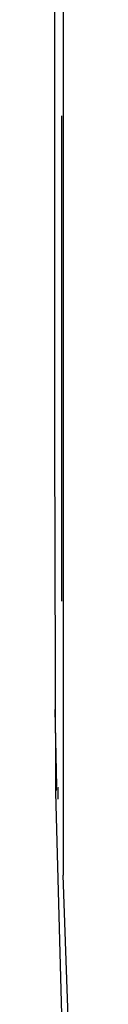
# Model space of a CAD drawing. Units: millimetres. Extents: x 1197 to 10927, y -1717 to 2424.
# Drawn here: x 5790 to 5795, y 1144 to 1398 of the extents above; entities that cross this region are included whole.
import ezdxf

# ---------------------------------------------------------------- set-up
doc = ezdxf.new("R2010")
doc.units = ezdxf.units.MM
doc.layers.add('Edges', color=7, linetype='Continuous')

# ---------------------------------------------------------------- blocks, each defined once
blk = doc.blocks.new('toyotaalphplan')
at = {"layer": 'Edges'}
for p, q in [((2132.48, 2213.51), (2237.73, 2216.32)), ((2229.21, 2218.11), (2153.76, 2215.49)), ((1553.07, 2215.48), (2153.76, 2215.49)), ((1665.76, 2213.27), (2041.07, 2213.27)), ((2083.23, 2215.16), (1958.27, 2215.16)), ((2041.07, 2213.27), (2132.48, 2213.51)), ((2130.98, 2213.82), (2111.08, 2213.45)), ((2119.31, 2213.47), (2131.96, 2213.69)), ((2131.14, 2214.12), (2134.17, 2214.12)), ((2131.66, 2213.83), (2131.55, 2213.83))]:
    blk.add_line(p, q, dxfattribs=at)

msp = doc.modelspace()

# ---------------------------------------------------------------- block references
at = {"rotation": 270}
msp.add_blockref('toyotaalphplan', (3576.66, 3331.07), dxfattribs=at)

doc.saveas('drawing.dxf')
